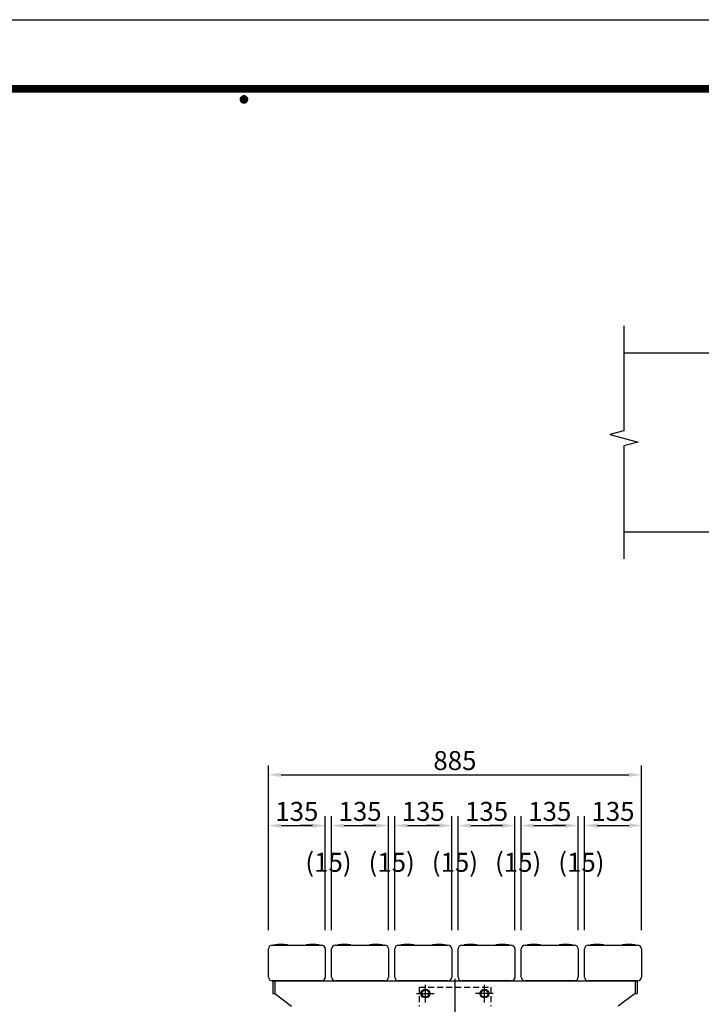
# Model space of a CAD drawing. Extents: x 0 to 6300, y 0 to 4455.
# Drawn here: x 2689 to 4306, y 2120 to 4455 of the extents above; entities that cross this region are included whole.
import ezdxf
from ezdxf.enums import TextEntityAlignment as Align

# ---------------------------------------------------------------- set-up
doc = ezdxf.new("R2010")
doc.units = 0
doc.header["$LTSCALE"] = 4.5
doc.linetypes.add('CENTER2', pattern=[28.575, 19.05, -3.175, 3.175, -3.175])
doc.linetypes.add('HIDDEN2', pattern=[4.7625, 3.175, -1.5875])
doc.layers.get('0').update_dxf_attribs({"linetype": 'CONTINUOUS'})
doc.layers.get('DEFPOINTS').update_dxf_attribs({"linetype": 'CONTINUOUS'})
for name, color, linetype in [('P001', 131, 'CONTINUOUS'), ('P002', 181, 'CONTINUOUS'), ('P005', 91, 'CONTINUOUS'), ('P020', 121, 'CONTINUOUS'), ('P903', 225, 'CONTINUOUS'), ('P_1CENTER', 2, 'CONTINUOUS'), ('P_2DIM', 6, 'CONTINUOUS'), ('P_5DRAWFRAME', 104, 'CONTINUOUS')]:
    doc.layers.add(name, color=color, linetype=linetype)
doc.styles.add('BIGFONT', font='simplex.shx', dxfattribs={"bigfont": 'bigfont.shx'})
doc.dimstyles.new('DIMBIGFONT$0', dxfattribs={"dimscale": 15, "dimtxt": 3, "dimasz": 2, "dimexe": 1.5, "dimexo": 3, "dimgap": 0.75, "dimtad": 1, "dimdec": 1, "dimdsep": 46, "dimtxsty": 'BIGFONT', "dimsah": 1, "dimcen": 0, "dimclrt": 230, "dimadec": 1, "dimazin": 2, "dimtfac": 0.6, "dimtdec": 1, "dimtofl": 0, "dimtmove": 2, "dimatfit": 3, "dimfxl": 0, "dimtvp": 1, "dimtolj": 1, "dimarcsym": 0})

# ---------------------------------------------------------------- blocks, each defined once
blk = doc.blocks.new('*D0')
at = {"layer": 'DEFPOINTS', "color": 0}
for p in [(3579.2, 2543.5), (3564.2, 2250.1), (3579.2, 2250.1)]:
    blk.add_point(p, dxfattribs=at)
at = {"layer": 'P_2DIM', "color": 0, "lineweight": -2}
for p, q in [((3564.2, 2295.1), (3564.2, 2566)), ((3579.2, 2295.1), (3579.2, 2566)), ((3534.2, 2543.5), (3504.2, 2543.5)), ((3609.2, 2543.5), (3639.2, 2543.5))]:
    blk.add_line(p, q, dxfattribs=at)
at = {"layer": 'P_2DIM', "color": 0}
for points in [[(3534.2, 2548.5), (3534.2, 2538.5), (3564.2, 2543.5)], [(3609.2, 2548.5), (3609.2, 2538.5), (3579.2, 2543.5)]]:
    blk.add_solid(points, dxfattribs=at)
at = {"layer": 'P_2DIM', "color": 230, "insert": (3571.7, 2456.4), "char_height": 45, "attachment_point": 5, "style": 'BIGFONT'}
blk.add_mtext('\\A1;(15)', dxfattribs=at)
blk = doc.blocks.new('*D1')
at = {"layer": 'DEFPOINTS', "color": 0}
for p in [(3564.2, 2543.5), (3429.2, 2250.1), (3564.2, 2250.1)]:
    blk.add_point(p, dxfattribs=at)
at = {"layer": 'P_2DIM', "color": 0, "lineweight": -2}
for p, q in [((3429.2, 2295.1), (3429.2, 2566)), ((3564.2, 2295.1), (3564.2, 2566)), ((3459.2, 2543.5), (3534.2, 2543.5))]:
    blk.add_line(p, q, dxfattribs=at)
at = {"layer": 'P_2DIM', "color": 0}
for points in [[(3459.2, 2548.5), (3459.2, 2538.5), (3429.2, 2543.5)], [(3534.2, 2548.5), (3534.2, 2538.5), (3564.2, 2543.5)]]:
    blk.add_solid(points, dxfattribs=at)
at = {"layer": 'P_2DIM', "color": 230, "insert": (3496.7, 2577.2), "char_height": 45, "attachment_point": 5, "style": 'BIGFONT'}
blk.add_mtext('\\A1;135', dxfattribs=at)
blk = doc.blocks.new('*D2')
at = {"layer": 'DEFPOINTS', "color": 0}
for p in [(4164.2, 2663.9), (3279.2, 2250.1), (4164.2, 2250.1)]:
    blk.add_point(p, dxfattribs=at)
at = {"layer": 'P_2DIM', "color": 0, "lineweight": -2}
for p, q in [((3279.2, 2295.1), (3279.2, 2686.4)), ((4164.2, 2295.1), (4164.2, 2686.4)), ((3309.2, 2663.9), (4134.2, 2663.9))]:
    blk.add_line(p, q, dxfattribs=at)
at = {"layer": 'P_2DIM', "color": 0}
for points in [[(3309.2, 2668.9), (3309.2, 2658.9), (3279.2, 2663.9)], [(4134.2, 2668.9), (4134.2, 2658.9), (4164.2, 2663.9)]]:
    blk.add_solid(points, dxfattribs=at)
at = {"layer": 'P_2DIM', "color": 230, "insert": (3721.7, 2697.7), "char_height": 45, "attachment_point": 5, "style": 'BIGFONT'}
blk.add_mtext('\\A1;885', dxfattribs=at)
blk = doc.blocks.new('*D3')
at = {"layer": 'DEFPOINTS', "color": 0}
for p in [(3429.2, 2543.5), (3414.2, 2250.1), (3429.2, 2250.1)]:
    blk.add_point(p, dxfattribs=at)
at = {"layer": 'P_2DIM', "color": 0, "lineweight": -2}
for p, q in [((3414.2, 2295.1), (3414.2, 2566)), ((3429.2, 2295.1), (3429.2, 2566)), ((3384.2, 2543.5), (3354.2, 2543.5)), ((3459.2, 2543.5), (3489.2, 2543.5))]:
    blk.add_line(p, q, dxfattribs=at)
at = {"layer": 'P_2DIM', "color": 0}
for points in [[(3384.2, 2548.5), (3384.2, 2538.5), (3414.2, 2543.5)], [(3459.2, 2548.5), (3459.2, 2538.5), (3429.2, 2543.5)]]:
    blk.add_solid(points, dxfattribs=at)
at = {"layer": 'P_2DIM', "color": 230, "insert": (3421.7, 2456.4), "char_height": 45, "attachment_point": 5, "style": 'BIGFONT'}
blk.add_mtext('\\A1;(15)', dxfattribs=at)
blk = doc.blocks.new('*D4')
at = {"layer": 'DEFPOINTS', "color": 0}
for p in [(3414.2, 2543.5), (3279.2, 2250.1), (3414.2, 2250.1)]:
    blk.add_point(p, dxfattribs=at)
at = {"layer": 'P_2DIM', "color": 0, "lineweight": -2}
for p, q in [((3279.2, 2295.1), (3279.2, 2566)), ((3414.2, 2295.1), (3414.2, 2566)), ((3309.2, 2543.5), (3384.2, 2543.5))]:
    blk.add_line(p, q, dxfattribs=at)
at = {"layer": 'P_2DIM', "color": 0}
for points in [[(3309.2, 2548.5), (3309.2, 2538.5), (3279.2, 2543.5)], [(3384.2, 2548.5), (3384.2, 2538.5), (3414.2, 2543.5)]]:
    blk.add_solid(points, dxfattribs=at)
at = {"layer": 'P_2DIM', "color": 230, "insert": (3346.7, 2577.2), "char_height": 45, "attachment_point": 5, "style": 'BIGFONT'}
blk.add_mtext('\\A1;135', dxfattribs=at)
blk = doc.blocks.new('*D9')
at = {"layer": 'DEFPOINTS', "color": 0}
for p in [(3729.2, 2543.5), (3714.2, 2250.1), (3729.2, 2250.1)]:
    blk.add_point(p, dxfattribs=at)
at = {"layer": 'P_2DIM', "color": 0, "lineweight": -2}
for p, q in [((3714.2, 2295.1), (3714.2, 2566)), ((3729.2, 2295.1), (3729.2, 2566)), ((3684.2, 2543.5), (3654.2, 2543.5)), ((3759.2, 2543.5), (3789.2, 2543.5))]:
    blk.add_line(p, q, dxfattribs=at)
at = {"layer": 'P_2DIM', "color": 0}
for points in [[(3684.2, 2548.5), (3684.2, 2538.5), (3714.2, 2543.5)], [(3759.2, 2548.5), (3759.2, 2538.5), (3729.2, 2543.5)]]:
    blk.add_solid(points, dxfattribs=at)
at = {"layer": 'P_2DIM', "color": 230, "insert": (3721.7, 2456.4), "char_height": 45, "attachment_point": 5, "style": 'BIGFONT'}
blk.add_mtext('\\A1;(15)', dxfattribs=at)
blk = doc.blocks.new('*D10')
at = {"layer": 'DEFPOINTS', "color": 0}
for p in [(3879.2, 2543.5), (3864.2, 2250.1), (3879.2, 2250.1)]:
    blk.add_point(p, dxfattribs=at)
at = {"layer": 'P_2DIM', "color": 0, "lineweight": -2}
for p, q in [((3864.2, 2295.1), (3864.2, 2566)), ((3879.2, 2295.1), (3879.2, 2566)), ((3834.2, 2543.5), (3804.2, 2543.5)), ((3909.2, 2543.5), (3939.2, 2543.5))]:
    blk.add_line(p, q, dxfattribs=at)
at = {"layer": 'P_2DIM', "color": 0}
for points in [[(3834.2, 2548.5), (3834.2, 2538.5), (3864.2, 2543.5)], [(3909.2, 2548.5), (3909.2, 2538.5), (3879.2, 2543.5)]]:
    blk.add_solid(points, dxfattribs=at)
at = {"layer": 'P_2DIM', "color": 230, "insert": (3871.7, 2456.4), "char_height": 45, "attachment_point": 5, "style": 'BIGFONT'}
blk.add_mtext('\\A1;(15)', dxfattribs=at)
blk = doc.blocks.new('*D11')
at = {"layer": 'DEFPOINTS', "color": 0}
for p in [(4029.2, 2543.5), (4014.2, 2250.1), (4029.2, 2250.1)]:
    blk.add_point(p, dxfattribs=at)
at = {"layer": 'P_2DIM', "color": 0, "lineweight": -2}
for p, q in [((4014.2, 2295.1), (4014.2, 2566)), ((4029.2, 2295.1), (4029.2, 2566)), ((3984.2, 2543.5), (3954.2, 2543.5)), ((4059.2, 2543.5), (4089.2, 2543.5))]:
    blk.add_line(p, q, dxfattribs=at)
at = {"layer": 'P_2DIM', "color": 0}
for points in [[(3984.2, 2548.5), (3984.2, 2538.5), (4014.2, 2543.5)], [(4059.2, 2548.5), (4059.2, 2538.5), (4029.2, 2543.5)]]:
    blk.add_solid(points, dxfattribs=at)
at = {"layer": 'P_2DIM', "color": 230, "insert": (4021.7, 2456.4), "char_height": 45, "attachment_point": 5, "style": 'BIGFONT'}
blk.add_mtext('\\A1;(15)', dxfattribs=at)
blk = doc.blocks.new('*D12')
at = {"layer": 'DEFPOINTS', "color": 0}
for p in [(4164.2, 2543.5), (4029.2, 2250.1), (4164.2, 2250.1)]:
    blk.add_point(p, dxfattribs=at)
at = {"layer": 'P_2DIM', "color": 0, "lineweight": -2}
for p, q in [((4029.2, 2295.1), (4029.2, 2566)), ((4164.2, 2295.1), (4164.2, 2566)), ((4059.2, 2543.5), (4134.2, 2543.5))]:
    blk.add_line(p, q, dxfattribs=at)
at = {"layer": 'P_2DIM', "color": 0}
for points in [[(4059.2, 2548.5), (4059.2, 2538.5), (4029.2, 2543.5)], [(4134.2, 2548.5), (4134.2, 2538.5), (4164.2, 2543.5)]]:
    blk.add_solid(points, dxfattribs=at)
at = {"layer": 'P_2DIM', "color": 230, "insert": (4096.7, 2577.2), "char_height": 45, "attachment_point": 5, "style": 'BIGFONT'}
blk.add_mtext('\\A1;135', dxfattribs=at)
blk = doc.blocks.new('*D13')
at = {"layer": 'DEFPOINTS', "color": 0}
for p in [(4014.2, 2543.5), (3879.2, 2250.1), (4014.2, 2250.1)]:
    blk.add_point(p, dxfattribs=at)
at = {"layer": 'P_2DIM', "color": 0, "lineweight": -2}
for p, q in [((3879.2, 2295.1), (3879.2, 2566)), ((4014.2, 2295.1), (4014.2, 2566)), ((3909.2, 2543.5), (3984.2, 2543.5))]:
    blk.add_line(p, q, dxfattribs=at)
at = {"layer": 'P_2DIM', "color": 0}
for points in [[(3909.2, 2548.5), (3909.2, 2538.5), (3879.2, 2543.5)], [(3984.2, 2548.5), (3984.2, 2538.5), (4014.2, 2543.5)]]:
    blk.add_solid(points, dxfattribs=at)
at = {"layer": 'P_2DIM', "color": 230, "insert": (3946.7, 2577.2), "char_height": 45, "attachment_point": 5, "style": 'BIGFONT'}
blk.add_mtext('\\A1;135', dxfattribs=at)
blk = doc.blocks.new('*D14')
at = {"layer": 'DEFPOINTS', "color": 0}
for p in [(3864.2, 2543.5), (3729.2, 2250.1), (3864.2, 2250.1)]:
    blk.add_point(p, dxfattribs=at)
at = {"layer": 'P_2DIM', "color": 0, "lineweight": -2}
for p, q in [((3729.2, 2295.1), (3729.2, 2566)), ((3864.2, 2295.1), (3864.2, 2566)), ((3759.2, 2543.5), (3834.2, 2543.5))]:
    blk.add_line(p, q, dxfattribs=at)
at = {"layer": 'P_2DIM', "color": 0}
for points in [[(3759.2, 2548.5), (3759.2, 2538.5), (3729.2, 2543.5)], [(3834.2, 2548.5), (3834.2, 2538.5), (3864.2, 2543.5)]]:
    blk.add_solid(points, dxfattribs=at)
at = {"layer": 'P_2DIM', "color": 230, "insert": (3796.7, 2577.2), "char_height": 45, "attachment_point": 5, "style": 'BIGFONT'}
blk.add_mtext('\\A1;135', dxfattribs=at)
blk = doc.blocks.new('*D15')
at = {"layer": 'DEFPOINTS', "color": 0}
for p in [(3714.2, 2543.5), (3579.2, 2250.1), (3714.2, 2250.1)]:
    blk.add_point(p, dxfattribs=at)
at = {"layer": 'P_2DIM', "color": 0, "lineweight": -2}
for p, q in [((3579.2, 2295.1), (3579.2, 2566)), ((3714.2, 2295.1), (3714.2, 2566)), ((3609.2, 2543.5), (3684.2, 2543.5))]:
    blk.add_line(p, q, dxfattribs=at)
at = {"layer": 'P_2DIM', "color": 0}
for points in [[(3609.2, 2548.5), (3609.2, 2538.5), (3579.2, 2543.5)], [(3684.2, 2548.5), (3684.2, 2538.5), (3714.2, 2543.5)]]:
    blk.add_solid(points, dxfattribs=at)
at = {"layer": 'P_2DIM', "color": 230, "insert": (3646.7, 2577.2), "char_height": 45, "attachment_point": 5, "style": 'BIGFONT'}
blk.add_mtext('\\A1;135', dxfattribs=at)
blk = doc.blocks.new('DFP3')
at = {"color": 0}
for p, q in [((21.5, 286.6), (408, 286.6)), ((21.5, 286.55), (408, 286.55)), ((21.5, 286.5), (408, 286.5)), ((21.5, 286.45), (408, 286.45)), ((21.5, 286.4), (408, 286.4)), ((408, 286.35), (21.5, 286.35)), ((21.5, 286.3), (408, 286.3)), ((408, 286.25), (21.5, 286.25)), ((21.5, 286.2), (408, 286.2)), ((408, 286.15), (21.5, 286.15)), ((21.5, 286.1), (408, 286.1)), ((21.5, 286.05), (408, 286.05)), ((21.5, 286), (408, 286)), ((21.5, 285.95), (408, 285.95)), ((21.5, 285.9), (408, 285.9)), ((21.5, 285.85), (408, 285.85)), ((21.5, 285.8), (408, 285.8)), ((21.5, 285.75), (408, 285.75)), ((21.5, 285.7), (408, 285.7)), ((408, 285.65), (21.5, 285.65)), ((21.5, 285.6), (408, 285.6)), ((214.15, 284.4), (214.75, 285)), ((214.15, 284.33), (214.82, 285)), ((214.15, 284.48), (214.67, 285)), ((214.16, 284.27), (214.88, 284.99)), ((214.17, 284.56), (214.59, 284.98)), ((214.18, 284.22), (214.93, 284.97)), ((214.2, 284.17), (214.98, 284.95)), ((214.22, 284.12), (215.03, 284.93)), ((214.22, 284.68), (214.47, 284.93)), ((214.47, 284.93), (215.28, 284.12)), ((214.52, 284.95), (215.3, 284.17)), ((214.57, 284.97), (215.32, 284.22)), ((214.62, 284.99), (215.34, 284.27)), ((214.68, 285), (215.35, 284.33)), ((214.75, 285), (215.35, 284.4)), ((214.83, 284.99), (215.34, 284.48)), ((214.92, 284.98), (215.33, 284.57)), ((215.04, 284.93), (215.28, 284.69)), ((214.15, 284.47), (214.82, 283.8)), ((214.15, 284.4), (214.75, 283.8)), ((214.15, 284.32), (214.67, 283.8)), ((214.16, 284.53), (214.88, 283.81)), ((214.17, 284.24), (214.59, 283.82)), ((214.18, 284.58), (214.93, 283.83)), ((214.2, 284.63), (214.98, 283.85)), ((214.22, 284.68), (215.03, 283.87)), ((214.22, 284.12), (214.47, 283.87)), ((214.25, 284.07), (215.08, 284.9)), ((214.25, 284.73), (215.08, 283.9)), ((214.28, 284.03), (215.12, 284.87)), ((214.28, 284.77), (215.12, 283.93)), ((214.31, 283.99), (215.16, 284.84)), ((214.31, 284.81), (215.16, 283.96)), ((214.34, 284.84), (215.19, 283.99)), ((214.34, 283.96), (215.19, 284.81)), ((214.38, 284.87), (215.22, 284.03)), ((214.38, 283.93), (215.22, 284.77)), ((214.42, 284.9), (215.25, 284.07)), ((214.42, 283.9), (215.25, 284.73)), ((214.47, 283.87), (215.28, 284.68)), ((214.52, 283.85), (215.3, 284.63)), ((214.57, 283.83), (215.32, 284.58)), ((214.62, 283.81), (215.34, 284.53)), ((214.68, 283.8), (215.35, 284.47)), ((214.75, 283.8), (215.35, 284.4)), ((214.83, 283.81), (215.34, 284.32)), ((214.92, 283.82), (215.33, 284.23)), ((215.04, 283.87), (215.28, 284.11))]:
    blk.add_line(p, q, dxfattribs=at)
at = {"layer": 'DEFPOINTS', "color": 0}
blk.add_line((0, 297), (420, 297), dxfattribs=at)
at = {"color": 83, "ltscale": 0.5, "style": 'BIGFONT', "flags": 8}
for tag, p in [('REV04', (26.47, 27.61)), ('REV03', (26.47, 21.7)), ('REV02', (26.47, 15.58)), ('REV01', (26.47, 10.33))]:
    blk.add_attdef(tag, text='', height=2, dxfattribs=at).set_placement(p, align=Align.BOTTOM_LEFT)
for tag, p in [('REVD4', (80.98, 27.61)), ('R4D', (92.67, 27.61)), ('R4C', (101.8, 27.61)), ('R4A', (110.92, 27.61)), ('REVD3', (80.98, 21.7)), ('R3D', (92.67, 21.7)), ('R3C', (101.8, 21.7)), ('R3A', (110.92, 21.7)), ('REVD2', (80.98, 15.58)), ('R2D', (92.67, 15.58)), ('R2C', (101.8, 15.58)), ('R2A', (110.92, 15.58)), ('REVD1', (80.98, 10.33)), ('R1D', (92.67, 10.33)), ('R1C', (101.8, 10.33)), ('R1A', (110.92, 10.33))]:
    blk.add_attdef(tag, text='', height=2, dxfattribs=at).set_placement(p, align=Align.BOTTOM_CENTER)
at = {"color": 83, "style": 'BIGFONT'}
for tag, height, p in [('PROJECT1', 4, (283.38, 25.6)), ('DATE', 3, (344.68, 25.84)), ('SCALE', 3, (379.68, 25.84)), ('PROJECT2', 4, (284.2, 17.84)), ('PROJECT3', 4, (284.2, 10.57)), ('DWGNO', 3, (358.68, 10.57))]:
    blk.add_attdef(tag, text='', height=height, dxfattribs=at).set_placement(p, align=Align.BOTTOM_CENTER)

msp = doc.modelspace()

# ---------------------------------------------------------------- linework, layer by layer
at = {"layer": 'P001'}
for p, q in [((3289.69, 2175.11), (4153.69, 2175.11)), ((3289.69, 2175.11), (3289.69, 2145.11)), ((3294.19, 2175.11), (3294.19, 2145.11)), ((4149.19, 2175.11), (4149.19, 2145.11)), ((4153.69, 2175.11), (4153.69, 2145.11)), ((3289.69, 2145.11), (3294.19, 2145.11)), ((3294.19, 2145.11), (3334.19, 2115.11)), ((4149.19, 2145.11), (4109.19, 2115.11)), ((4149.19, 2145.11), (4153.69, 2145.11))]:
    msp.add_line(p, q, dxfattribs=at)
at = {"layer": 'P002'}
for p, q in [((4122.76, 3664.73), (4615.84, 3664.73)), ((4658.34, 3239.73), (4122.76, 3239.73)), ((3279.19, 2184.11), (3279.19, 2251.11)), ((3288.19, 2260.11), (3405.19, 2260.11)), ((3414.19, 2251.11), (3414.19, 2184.11)), ((3429.19, 2184.11), (3429.19, 2251.11)), ((3438.19, 2260.11), (3555.19, 2260.11)), ((3564.19, 2251.11), (3564.19, 2184.11)), ((3579.19, 2184.11), (3579.19, 2251.11)), ((3588.19, 2260.11), (3705.19, 2260.11)), ((3714.19, 2251.11), (3714.19, 2184.11)), ((3729.19, 2184.11), (3729.19, 2251.11)), ((3738.19, 2260.11), (3855.19, 2260.11)), ((3864.19, 2251.11), (3864.19, 2184.11)), ((3879.19, 2184.11), (3879.19, 2251.11)), ((3888.19, 2260.11), (4005.19, 2260.11)), ((4014.19, 2251.11), (4014.19, 2184.11)), ((4029.19, 2184.11), (4029.19, 2251.11)), ((4038.19, 2260.11), (4155.19, 2260.11)), ((4164.19, 2251.11), (4164.19, 2184.11)), ((3405.19, 2175.11), (3288.19, 2175.11)), ((3555.19, 2175.11), (3438.19, 2175.11)), ((3705.19, 2175.11), (3588.19, 2175.11)), ((3855.19, 2175.11), (3738.19, 2175.11)), ((4005.19, 2175.11), (3888.19, 2175.11)), ((4155.19, 2175.11), (4038.19, 2175.11))]:
    msp.add_line(p, q, dxfattribs=at)
for centre, start, end in [((3288.19, 2251.11), 90, 180), ((3405.19, 2251.11), 0, 90), ((3438.19, 2251.11), 90, 180), ((3555.19, 2251.11), 0, 90), ((3588.19, 2251.11), 90, 180), ((3705.19, 2251.11), 0, 90), ((3738.19, 2251.11), 90, 180), ((3855.19, 2251.11), 0, 90), ((3888.19, 2251.11), 90, 180), ((4005.19, 2251.11), 0, 90), ((4038.19, 2251.11), 90, 180), ((4155.19, 2251.11), 0, 90), ((3288.19, 2184.11), 180, 270), ((3405.19, 2184.11), 270, 0), ((3438.19, 2184.11), 180, 270), ((3555.19, 2184.11), 270, 0), ((3588.19, 2184.11), 180, 270), ((3705.19, 2184.11), 270, 0), ((3738.19, 2184.11), 180, 270), ((3855.19, 2184.11), 270, 0), ((3888.19, 2184.11), 180, 270), ((4005.19, 2184.11), 270, 0), ((4038.19, 2184.11), 180, 270), ((4155.19, 2184.11), 270, 0)]:
    msp.add_arc(centre, 9, start, end, dxfattribs=at)
at = {"layer": 'P005'}
for p, q in [((3293.69, 2260.11), (3324.69, 2260.11)), ((3368.69, 2260.11), (3399.69, 2260.11)), ((3443.69, 2260.11), (3474.69, 2260.11)), ((3518.69, 2260.11), (3549.69, 2260.11)), ((3593.69, 2260.11), (3624.69, 2260.11)), ((3668.69, 2260.11), (3699.69, 2260.11)), ((3743.69, 2260.11), (3774.69, 2260.11)), ((3818.69, 2260.11), (3849.69, 2260.11)), ((3893.69, 2260.11), (3924.69, 2260.11)), ((3968.69, 2260.11), (3999.69, 2260.11)), ((4043.69, 2260.11), (4074.69, 2260.11)), ((4118.69, 2260.11), (4149.69, 2260.11))]:
    msp.add_line(p, q, dxfattribs=at)
for centre, radius, start, end in [((3293.99, 2260.11), 0.3, 99.02798, 180), ((3309.19, 2164.45), 97.17, 80.97202, 99.02798), ((3324.39, 2260.11), 0.3, 0, 80.97202), ((3368.99, 2260.11), 0.3, 99.02798, 180), ((3384.19, 2164.45), 97.17, 80.97202, 99.02798), ((3399.39, 2260.11), 0.3, 0, 80.97202), ((3443.99, 2260.11), 0.3, 99.02798, 180), ((3459.19, 2164.45), 97.17, 80.97202, 99.02798), ((3474.39, 2260.11), 0.3, 0, 80.97202), ((3518.99, 2260.11), 0.3, 99.02798, 180), ((3534.19, 2164.45), 97.17, 80.97202, 99.02798), ((3549.39, 2260.11), 0.3, 0, 80.97202), ((3593.99, 2260.11), 0.3, 99.02798, 180), ((3609.19, 2164.45), 97.17, 80.97202, 99.02798), ((3624.39, 2260.11), 0.3, 0, 80.97202), ((3668.99, 2260.11), 0.3, 99.02798, 180), ((3684.19, 2164.45), 97.17, 80.97202, 99.02798), ((3699.39, 2260.11), 0.3, 0, 80.97202), ((3743.99, 2260.11), 0.3, 99.02798, 180), ((3759.19, 2164.45), 97.17, 80.97202, 99.02798), ((3774.39, 2260.11), 0.3, 0, 80.97202), ((3818.99, 2260.11), 0.3, 99.02798, 180), ((3834.19, 2164.45), 97.17, 80.97202, 99.02798), ((3849.39, 2260.11), 0.3, 0, 80.97202), ((3893.99, 2260.11), 0.3, 99.02798, 180), ((3909.19, 2164.45), 97.17, 80.97202, 99.02798), ((3924.39, 2260.11), 0.3, 0, 80.97202), ((3968.99, 2260.11), 0.3, 99.02798, 180), ((3984.19, 2164.45), 97.17, 80.97202, 99.02798), ((3999.39, 2260.11), 0.3, 0, 80.97202), ((4043.99, 2260.11), 0.3, 99.02798, 180), ((4059.19, 2164.45), 97.17, 80.97202, 99.02798), ((4074.39, 2260.11), 0.3, 0, 80.97202), ((4118.99, 2260.11), 0.3, 99.02798, 180), ((4134.19, 2164.45), 97.17, 80.97202, 99.02798), ((4149.39, 2260.11), 0.3, 0, 80.97202)]:
    msp.add_arc(centre, radius, start, end, dxfattribs=at)
at = {"layer": 'P020'}
for points in [[(3641.88, 2145.11), (3646.79, 2136.61), (3656.6, 2136.61), (3661.51, 2145.11), (3656.6, 2153.61), (3646.79, 2153.61)], [(3801.51, 2145.11), (3796.6, 2136.61), (3786.79, 2136.61), (3781.88, 2145.11), (3786.79, 2153.61), (3796.6, 2153.61)]]:
    msp.add_lwpolyline(points, close=True, dxfattribs=at)
for centre, radius in [((3651.69, 2145.11), 10.5), ((3651.69, 2145.11), 8.5), ((3791.69, 2145.11), 10.5), ((3791.69, 2145.11), 8.5)]:
    msp.add_circle(centre, radius, dxfattribs=at)
at = {"layer": 'P903', "linetype": 'HIDDEN2'}
for p, q in [((3636.69, 2160.11), (3806.69, 2160.11)), ((3636.69, 2160.11), (3636.69, 2115.11)), ((3806.69, 2160.11), (3806.69, 2115.11))]:
    msp.add_line(p, q, dxfattribs=at)
at = {"layer": 'P_1CENTER'}
for p, q in [((4122.76, 3728.48), (4122.76, 3479.86)), ((4122.76, 3479.86), (4089.4, 3470.92)), ((4089.4, 3470.92), (4156.11, 3453.05)), ((4156.11, 3453.05), (4122.76, 3444.11)), ((4122.76, 3444.11), (4122.76, 3175.98))]:
    msp.add_line(p, q, dxfattribs=at)
at = {"layer": 'P_1CENTER', "linetype": 'CENTER2'}
for p, q in [((3721.69, 2180), (3721.69, 1232.13)), ((3651.69, 2124.11), (3651.69, 2166.11)), ((3791.69, 2124.11), (3791.69, 2166.11)), ((3630.69, 2145.11), (3672.69, 2145.11)), ((3812.69, 2145.11), (3770.69, 2145.11))]:
    msp.add_line(p, q, dxfattribs=at)

# ---------------------------------------------------------------- block references
at = {"layer": 'P_5DRAWFRAME', "xscale": 15, "yscale": 15, "zscale": 15}
msp.add_blockref('DFP3', (0, 0), dxfattribs=at)

# ---------------------------------------------------------------- dimensions: what is measured, and where the dimension line sits
at = {"layer": 'P_2DIM'}
for base, p1, p2, picture, middle in [((4164.19, 2663.95), (3279.19, 2250.11), (4164.19, 2250.11), '*D2', (3721.69, 2697.7)), ((3414.19, 2543.46), (3279.19, 2250.11), (3414.19, 2250.11), '*D4', (3346.69, 2577.21)), ((3564.19, 2543.46), (3429.19, 2250.11), (3564.19, 2250.11), '*D1', (3496.69, 2577.21)), ((3714.19, 2543.46), (3579.19, 2250.11), (3714.19, 2250.11), '*D15', (3646.69, 2577.21)), ((3864.19, 2543.46), (3729.19, 2250.11), (3864.19, 2250.11), '*D14', (3796.69, 2577.21)), ((4014.19, 2543.46), (3879.19, 2250.11), (4014.19, 2250.11), '*D13', (3946.69, 2577.21)), ((4164.19, 2543.46), (4029.19, 2250.11), (4164.19, 2250.11), '*D12', (4096.69, 2577.21))]:
    dim = msp.add_linear_dim(base=base, p1=p1, p2=p2, dimstyle='DIMBIGFONT$0', dxfattribs=at)
    dim.commit()
    dim.dimension.update_dxf_attribs({"geometry": picture, "text_midpoint": middle})
for base, p1, p2, picture, middle in [((3429.19, 2543.46), (3414.19, 2250.11), (3429.19, 2250.11), '*D3', (3421.69, 2456.41)), ((3579.19, 2543.46), (3564.19, 2250.11), (3579.19, 2250.11), '*D0', (3571.69, 2456.41)), ((3729.19, 2543.46), (3714.19, 2250.11), (3729.19, 2250.11), '*D9', (3721.69, 2456.41)), ((3879.19, 2543.46), (3864.19, 2250.11), (3879.19, 2250.11), '*D10', (3871.69, 2456.41)), ((4029.19, 2543.46), (4014.19, 2250.11), (4029.19, 2250.11), '*D11', (4021.69, 2456.41))]:
    dim = msp.add_linear_dim(base=base, p1=p1, p2=p2, text='(<>)', dimstyle='DIMBIGFONT$0', dxfattribs=at)
    dim.commit()
    dim.dimension.update_dxf_attribs({"geometry": picture, "text_midpoint": middle, "dimtype": 160})

doc.saveas('drawing.dxf')
